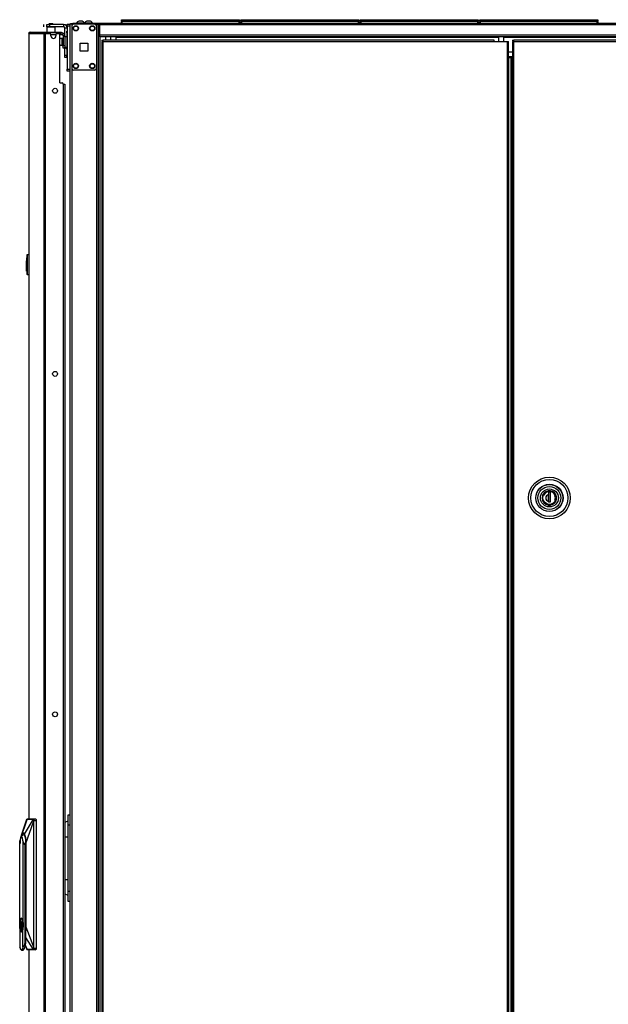
# Model space of a CAD drawing. Units: inches. Extents: x -257 to 40, y -65 to 171.
# Drawn here: x -84 to -56, y 49 to 96 of the extents above; entities that cross this region are included whole.
import ezdxf

# ---------------------------------------------------------------- set-up
doc = ezdxf.new("R2010")
doc.units = ezdxf.units.IN
doc.header["$MEASUREMENT"] = 0
doc.layers.add('TFR-TRI', color=7, linetype='CONTINUOUS')

msp = doc.modelspace()

# ---------------------------------------------------------------- linework, layer by layer
at = {"layer": 'TFR-TRI', "color": 30, "linetype": 'Continuous'}
for p, q in [((-83.315, 95.702), (-83.315, 95.821)), ((-83.176, 95.821), (-83.141, 95.821)), ((-83.176, 95.702), (-83.176, 95.821)), ((-83.141, 95.821), (-83.058, 95.821)), ((-82.369, 95.821), (-83.058, 95.821)), ((-83.058, 95.821), (-83.058, 95.702)), ((-82.369, 95.821), (-82.369, 95.702)), ((-82.042, 95.87), (-82.008, 95.87)), ((-82.042, 95.83), (-82.042, 95.87)), ((-82.008, 95.87), (-81.924, 95.87)), ((-80.645, 95.87), (-81.924, 95.87)), ((-81.924, 95.87), (-81.924, 95.83)), ((-80.721, 95.83), (-80.645, 95.83)), ((-36.652, 95.87), (-80.645, 95.87)), ((-80.645, 95.87), (-80.645, 95.849)), ((-80.645, 95.849), (-80.645, 95.799)), ((-36.652, 95.799), (-80.645, 95.799)), ((-80.645, 95.799), (-80.645, 95.299)), ((-84.05, 95.384), (-84.05, 57.577)), ((-84.05, 95.384), (-84.049, 95.384)), ((-84.049, 95.384), (-84.048, 95.384)), ((-84.048, 95.384), (-84.048, 57.578)), ((-84.048, 95.384), (-84.038, 95.384)), ((-84.038, 95.384), (-84.018, 95.434)), ((-84.038, 95.384), (-83.327, 95.384)), ((-84.018, 95.434), (-83.969, 95.454)), ((-83.979, 95.454), (-83.979, 95.454)), ((-83.979, 95.454), (-83.969, 95.454)), ((-83.969, 95.454), (-83.259, 95.454)), ((-83.327, 95.384), (-83.307, 95.434)), ((-83.327, 95.384), (-83.327, 13.463)), ((-83.327, 95.384), (-83.302, 95.384)), ((-83.307, 95.434), (-83.259, 95.454)), ((-83.302, 95.384), (-83.259, 95.384)), ((-83.289, 95.384), (-83.28, 95.406)), ((-83.28, 95.406), (-83.259, 95.415)), ((-83.259, 95.454), (-82.534, 95.454)), ((-83.259, 95.454), (-83.259, 95.415)), ((-83.259, 95.415), (-83.17, 95.415)), ((-83.259, 95.384), (-83.038, 95.384)), ((-83.259, 95.384), (-83.259, 13.463)), ((-83.166, 95.702), (-83.176, 95.693)), ((-83.141, 95.702), (-83.176, 95.702)), ((-83.176, 95.693), (-83.176, 95.454)), ((-83.138, 95.693), (-83.176, 95.693)), ((-83.058, 95.702), (-83.141, 95.702)), ((-83.04, 95.693), (-83.138, 95.693)), ((-82.369, 95.702), (-83.058, 95.702)), ((-82.918, 95.693), (-83.04, 95.693)), ((-82.979, 95.265), (-82.979, 95.325)), ((-82.82, 95.693), (-82.918, 95.693)), ((-82.782, 95.693), (-82.82, 95.693)), ((-82.782, 95.693), (-82.792, 95.702)), ((-82.782, 95.454), (-82.782, 95.693)), ((-82.743, 95.325), (-82.743, 95.265)), ((-82.684, 95.384), (-82.605, 95.384)), ((-82.57, 95.415), (-82.534, 95.415)), ((-82.546, 93.013), (-82.546, 95.325)), ((-82.534, 95.415), (-82.534, 95.454)), ((-82.534, 95.454), (-82.493, 95.454)), ((-82.493, 95.415), (-82.534, 95.415)), ((-82.493, 95.454), (-82.475, 95.454)), ((-82.475, 95.415), (-82.493, 95.415)), ((-82.475, 95.454), (-82.475, 95.415)), ((-82.31, 95.232), (-82.31, 95.643)), ((-82.192, 95.643), (-82.31, 95.643)), ((-36.652, 95.299), (-80.645, 95.299)), ((-80.645, 95.299), (-80.645, 95.249)), ((-80.645, 95.249), (-80.645, 95.228)), ((-36.652, 95.228), (-80.645, 95.228)), ((-80.531, 95.069), (-80.468, 95.069)), ((-80.531, 95.069), (-80.531, 95.037)), ((-80.531, 95.037), (-80.468, 95.037)), ((-80.513, 95.006), (-80.531, 95.006)), ((-80.531, 95.006), (-80.531, 14.278)), ((-80.468, 95.006), (-80.513, 95.006)), ((-61.646, 95.069), (-80.468, 95.069)), ((-80.468, 95.05), (-80.468, 95.069)), ((-80.468, 95.006), (-80.468, 95.05)), ((-80.468, 95.006), (-61.646, 95.006)), ((-80.468, 14.278), (-80.468, 95.006)), ((-79.857, 95.228), (-79.857, 95.219)), ((-79.857, 95.219), (-79.857, 95.197)), ((-61.429, 95.197), (-79.857, 95.197)), ((-79.857, 95.197), (-79.857, 95.069)), ((-61.646, 95.05), (-61.646, 95.069)), ((-61.646, 95.006), (-61.646, 95.05)), ((-61.646, 95.006), (-61.024, 95.006)), ((-37.44, 95.197), (-61.173, 95.197)), ((-61.024, 95.006), (-61.024, 14.278)), ((-61.024, 95.006), (-60.979, 95.006)), ((-60.979, 95.006), (-60.961, 95.006)), ((-60.961, 14.278), (-60.961, 95.006)), ((-82.31, 94.344), (-82.31, 94.726)), ((-82.31, 94.261), (-82.31, 94.344)), ((-82.31, 94.344), (-82.223, 94.344)), ((-60.761, 94.488), (-60.961, 94.488)), ((-82.31, 94.226), (-82.31, 94.261)), ((-82.223, 94.226), (-82.31, 94.226)), ((-82.546, 93.013), (-82.447, 93.013)), ((-82.388, 92.954), (-82.388, 15.892)), ((-84.05, 51.285), (-84.05, 13.463)), ((-84.048, 51.285), (-84.048, 13.463))]:
    msp.add_line(p, q, dxfattribs=at)
at = {"layer": 'TFR-TRI', "color": 93, "linetype": 'Continuous'}
for p, q in [((-83.058, 95.86), (-83.078, 95.84)), ((-83.078, 95.84), (-83.078, 95.821)), ((-83.028, 95.84), (-83.078, 95.84)), ((-83.058, 95.86), (-83.035, 95.86)), ((-83.035, 95.86), (-82.979, 95.86)), ((-82.93, 95.84), (-83.028, 95.84)), ((-82.979, 95.86), (-82.923, 95.86)), ((-82.881, 95.84), (-82.93, 95.84)), ((-82.923, 95.86), (-82.9, 95.86)), ((-82.881, 95.84), (-82.9, 95.86)), ((-82.881, 95.821), (-82.881, 95.84))]:
    msp.add_line(p, q, dxfattribs=at)
at = {"layer": 'TFR-TRI', "color": 215, "linetype": 'Continuous'}
for p, q in [((-82.192, 95.802), (-82.192, 95.83)), ((-82.192, 95.83), (-82.074, 95.83)), ((-82.192, 95.732), (-82.192, 95.802)), ((-82.074, 95.83), (-82.074, 95.802)), ((-82.074, 95.802), (-82.074, 95.732)), ((-79.583, 96.05), (-79.577, 96.05)), ((-79.583, 96.001), (-79.583, 96.05)), ((-79.552, 95.97), (-79.583, 96.001)), ((-79.577, 96.001), (-79.583, 96.001)), ((-79.577, 96.05), (-79.563, 96.05)), ((-79.563, 96.001), (-79.577, 96.001)), ((-79.563, 96.05), (-73.923, 96.05)), ((-79.563, 96.05), (-79.563, 96.001)), ((-79.563, 96.001), (-73.923, 96.001)), ((-79.563, 96.001), (-79.552, 95.97)), ((-73.934, 95.97), (-73.923, 96.001)), ((-73.903, 96.001), (-73.934, 95.97)), ((-73.923, 96.05), (-73.909, 96.05)), ((-73.923, 96.001), (-73.923, 96.05)), ((-73.909, 96.001), (-73.923, 96.001)), ((-73.909, 96.05), (-73.903, 96.05)), ((-73.903, 96.001), (-73.909, 96.001)), ((-73.903, 96.05), (-73.903, 96.001)), ((-73.835, 96.05), (-73.829, 96.05)), ((-73.835, 96.001), (-73.835, 96.05)), ((-73.804, 95.97), (-73.835, 96.001)), ((-73.829, 96.001), (-73.835, 96.001)), ((-73.829, 96.05), (-73.815, 96.05)), ((-73.815, 96.001), (-73.829, 96.001)), ((-73.815, 96.05), (-68.175, 96.05)), ((-73.815, 96.05), (-73.815, 96.001)), ((-73.815, 96.001), (-68.175, 96.001)), ((-73.815, 96.001), (-73.804, 95.97)), ((-68.186, 95.97), (-68.175, 96.001)), ((-68.155, 96.001), (-68.186, 95.97)), ((-68.175, 96.05), (-68.161, 96.05)), ((-68.175, 96.001), (-68.175, 96.05)), ((-68.161, 96.001), (-68.175, 96.001)), ((-68.161, 96.05), (-68.155, 96.05)), ((-68.155, 96.001), (-68.161, 96.001)), ((-68.155, 96.05), (-68.155, 96.001)), ((-68.087, 96.05), (-68.081, 96.05)), ((-68.087, 96.001), (-68.087, 96.05)), ((-68.056, 95.97), (-68.087, 96.001)), ((-68.081, 96.001), (-68.087, 96.001)), ((-68.081, 96.05), (-68.067, 96.05)), ((-68.067, 96.001), (-68.081, 96.001)), ((-68.067, 96.05), (-62.427, 96.05)), ((-68.067, 96.05), (-68.067, 96.001)), ((-68.067, 96.001), (-62.427, 96.001)), ((-68.067, 96.001), (-68.056, 95.97)), ((-62.438, 95.97), (-62.427, 96.001)), ((-62.407, 96.001), (-62.438, 95.97)), ((-62.427, 96.05), (-62.413, 96.05)), ((-62.427, 96.001), (-62.427, 96.05)), ((-62.413, 96.001), (-62.427, 96.001)), ((-62.413, 96.05), (-62.407, 96.05)), ((-62.407, 96.001), (-62.413, 96.001)), ((-62.407, 96.05), (-62.407, 96.001)), ((-62.339, 96.05), (-62.333, 96.05)), ((-62.339, 96.001), (-62.339, 96.05)), ((-62.308, 95.97), (-62.339, 96.001)), ((-62.333, 96.001), (-62.339, 96.001)), ((-62.333, 96.05), (-62.319, 96.05)), ((-62.319, 96.001), (-62.333, 96.001)), ((-62.319, 96.05), (-56.679, 96.05)), ((-62.319, 96.05), (-62.319, 96.001)), ((-62.319, 96.001), (-56.679, 96.001)), ((-62.319, 96.001), (-62.308, 95.97)), ((-56.69, 95.97), (-56.679, 96.001)), ((-56.659, 96.001), (-56.69, 95.97)), ((-56.679, 96.05), (-56.665, 96.05)), ((-56.679, 96.001), (-56.679, 96.05)), ((-56.665, 96.001), (-56.679, 96.001)), ((-56.665, 96.05), (-56.659, 96.05)), ((-56.659, 96.001), (-56.665, 96.001)), ((-56.659, 96.05), (-56.659, 96.001)), ((-82.192, 95.732), (-82.192, 93.665)), ((-82.074, 95.732), (-82.192, 95.732)), ((-82.074, 95.732), (-82.074, 93.665)), ((-82.192, 93.595), (-82.192, 93.665)), ((-82.192, 93.665), (-82.074, 93.665)), ((-82.192, 93.567), (-82.192, 93.595)), ((-82.074, 93.567), (-82.192, 93.567)), ((-82.074, 93.665), (-82.074, 93.595)), ((-82.074, 93.595), (-82.074, 93.567))]:
    msp.add_line(p, q, dxfattribs=at)
at = {"layer": 'TFR-TRI', "color": 173, "linetype": 'Continuous'}
for p, q in [((-82.074, 95.83), (-82.074, 14.537)), ((-82.046, 95.83), (-82.074, 95.83)), ((-81.979, 95.83), (-82.046, 95.83)), ((-81.881, 95.83), (-81.979, 95.83)), ((-81.979, 95.83), (-81.979, 95.731)), ((-80.792, 95.83), (-80.89, 95.83)), ((-80.792, 95.83), (-80.792, 95.731)), ((-80.792, 95.83), (-80.753, 95.83)), ((-80.753, 95.83), (-80.721, 95.83)), ((-80.697, 12.256), (-80.697, 95.83)), ((-80.619, 12.256), (-80.619, 95.227)), ((-81.979, 93.724), (-81.979, 14.362)), ((-80.792, 93.724), (-80.792, 14.362))]:
    msp.add_line(p, q, dxfattribs=at)
at = {"layer": 'TFR-TRI', "color": 124, "linetype": 'Continuous'}
for p, q in [((-80.89, 95.83), (-81.881, 95.83)), ((-81.979, 95.732), (-81.979, 93.724)), ((-80.792, 95.732), (-80.792, 93.724)), ((-81.572, 94.541), (-81.572, 94.915)), ((-81.572, 94.915), (-81.198, 94.915)), ((-81.198, 94.915), (-81.198, 94.541)), ((-81.198, 94.541), (-81.572, 94.541)), ((-80.89, 93.626), (-81.881, 93.626))]:
    msp.add_line(p, q, dxfattribs=at)
at = {"layer": 'TFR-TRI', "color": 3, "linetype": 'Continuous'}
for p, q in [((-81.745, 95.89), (-81.745, 95.87)), ((-81.709, 95.89), (-81.745, 95.89)), ((-81.616, 95.89), (-81.709, 95.89)), ((-81.602, 95.978), (-81.646, 95.978)), ((-81.5, 95.89), (-81.616, 95.89)), ((-81.514, 95.978), (-81.602, 95.978)), ((-81.469, 95.978), (-81.514, 95.978)), ((-81.407, 95.89), (-81.5, 95.89)), ((-81.371, 95.89), (-81.407, 95.89)), ((-81.371, 95.87), (-81.371, 95.89)), ((-81.355, 95.89), (-81.355, 95.87)), ((-81.319, 95.89), (-81.355, 95.89)), ((-81.226, 95.89), (-81.319, 95.89)), ((-81.212, 95.978), (-81.257, 95.978)), ((-81.11, 95.89), (-81.226, 95.89)), ((-81.124, 95.978), (-81.212, 95.978)), ((-81.08, 95.978), (-81.124, 95.978)), ((-81.017, 95.89), (-81.11, 95.89)), ((-80.981, 95.89), (-81.017, 95.89)), ((-80.981, 95.87), (-80.981, 95.89)), ((-82.243, 94.732), (-82.243, 94.686)), ((-82.243, 94.686), (-82.243, 94.669)), ((-82.243, 94.669), (-82.223, 94.669)), ((-82.388, 92.947), (-82.328, 92.947)), ((-82.328, 92.947), (-82.304, 92.947)), ((-82.304, 92.947), (-82.304, 15.9)), ((-84.38, 56.845), (-84.136, 57.565)), ((-84.149, 57.542), (-84.277, 57.154)), ((-84.255, 56.845), (-83.828, 57.565)), ((-84.191, 56.4), (-83.824, 57.431)), ((-84.158, 57.505), (-84.155, 57.516)), ((-84.155, 57.516), (-84.153, 57.527)), ((-84.153, 57.527), (-84.148, 57.546)), ((-84.148, 57.546), (-84.143, 57.559)), ((-84.143, 57.559), (-84.138, 57.564)), ((-84.138, 57.564), (-84.136, 57.567)), ((-84.138, 57.564), (-84.136, 57.565)), ((-84.136, 57.567), (-84.134, 57.569)), ((-84.136, 57.565), (-84.134, 57.567)), ((-84.136, 57.565), (-84.117, 57.565)), ((-84.024, 57.581), (-84.134, 57.571)), ((-84.134, 57.569), (-84.131, 57.571)), ((-84.134, 57.567), (-84.132, 57.569)), ((-84.132, 57.569), (-84.129, 57.571)), ((-84.131, 57.571), (-84.128, 57.571)), ((-84.129, 57.571), (-84.126, 57.571)), ((-84.128, 57.571), (-84.023, 57.581)), ((-84.128, 57.571), (-84.126, 57.571)), ((-84.126, 57.571), (-84.094, 57.571)), ((-84.117, 57.565), (-84.087, 57.565)), ((-84.094, 57.571), (-84.039, 57.571)), ((-84.087, 57.565), (-84.045, 57.565)), ((-84.045, 57.565), (-83.991, 57.565)), ((-84.039, 57.571), (-83.998, 57.571)), ((-84.023, 57.581), (-83.712, 57.581)), ((-83.998, 57.571), (-83.949, 57.571)), ((-83.991, 57.565), (-83.94, 57.565)), ((-83.949, 57.571), (-83.905, 57.571)), ((-83.94, 57.565), (-83.9, 57.565)), ((-83.905, 57.571), (-83.851, 57.571)), ((-83.9, 57.565), (-83.872, 57.565)), ((-83.872, 57.565), (-83.846, 57.565)), ((-83.851, 57.571), (-83.819, 57.571)), ((-83.846, 57.565), (-83.828, 57.565)), ((-83.828, 57.565), (-83.827, 57.567)), ((-83.828, 57.565), (-83.826, 57.564)), ((-83.827, 57.567), (-83.824, 57.569)), ((-83.826, 57.564), (-83.824, 57.567)), ((-83.826, 57.564), (-83.82, 57.559)), ((-83.824, 57.46), (-83.826, 57.445)), ((-83.826, 57.445), (-83.825, 57.433)), ((-83.825, 57.433), (-83.824, 57.431)), ((-83.824, 57.569), (-83.822, 57.571)), ((-83.824, 57.567), (-83.822, 57.569)), ((-83.815, 57.505), (-83.824, 57.46)), ((-83.824, 57.431), (-83.822, 57.431)), ((-83.824, 57.431), (-83.824, 51.426)), ((-83.822, 57.571), (-83.819, 57.571)), ((-83.822, 57.569), (-83.819, 57.571)), ((-83.822, 57.431), (-83.82, 57.431)), ((-83.82, 57.559), (-83.815, 57.546)), ((-83.814, 57.462), (-83.82, 57.431)), ((-83.82, 57.431), (-83.82, 51.426)), ((-83.817, 57.571), (-83.819, 57.571)), ((-83.819, 57.571), (-83.817, 57.571)), ((-83.817, 57.571), (-83.712, 57.581)), ((-83.817, 57.571), (-83.813, 57.57)), ((-83.815, 57.546), (-83.813, 57.527)), ((-83.813, 57.516), (-83.815, 57.505)), ((-83.815, 57.505), (-83.813, 57.504)), ((-83.805, 57.502), (-83.814, 57.462)), ((-83.813, 57.57), (-83.809, 57.566)), ((-83.813, 57.527), (-83.813, 57.516)), ((-83.813, 57.504), (-83.811, 57.503)), ((-83.811, 57.503), (-83.808, 57.503)), ((-83.809, 57.566), (-83.806, 57.559)), ((-83.808, 57.503), (-83.805, 57.502)), ((-83.806, 57.559), (-83.804, 57.55)), ((-83.802, 57.524), (-83.805, 57.502)), ((-83.805, 57.502), (-83.692, 57.502)), ((-83.804, 57.55), (-83.802, 57.537)), ((-83.802, 57.537), (-83.802, 57.524)), ((-83.712, 57.581), (-83.704, 57.575)), ((-83.704, 57.575), (-83.698, 57.558)), ((-83.698, 57.558), (-83.694, 57.532)), ((-83.694, 57.532), (-83.692, 57.502)), ((-83.692, 57.502), (-83.692, 51.36)), ((-84.277, 57.154), (-84.406, 56.766)), ((-84.38, 56.845), (-84.357, 56.886)), ((-84.357, 56.886), (-84.34, 56.903)), ((-84.34, 56.903), (-84.329, 56.909)), ((-84.329, 56.909), (-84.318, 56.911)), ((-84.318, 56.911), (-84.295, 56.903)), ((-84.295, 56.903), (-84.278, 56.886)), ((-84.278, 56.886), (-84.255, 56.845)), ((-84.465, 56.601), (-84.477, 56.516)), ((-84.477, 52.595), (-84.477, 56.516)), ((-84.448, 56.669), (-84.465, 56.601)), ((-84.426, 56.711), (-84.448, 56.669)), ((-84.444, 56.4), (-84.439, 56.544)), ((-84.439, 56.544), (-84.423, 56.683)), ((-84.402, 56.726), (-84.426, 56.711)), ((-84.423, 56.683), (-84.401, 56.787)), ((-84.413, 56.725), (-84.421, 56.717)), ((-84.404, 56.732), (-84.413, 56.725)), ((-84.342, 56.778), (-84.404, 56.732)), ((-84.356, 56.669), (-84.402, 56.726)), ((-84.401, 56.787), (-84.391, 56.818)), ((-84.399, 56.735), (-84.362, 56.835)), ((-84.391, 56.818), (-84.38, 56.845)), ((-84.362, 56.835), (-84.318, 56.87)), ((-84.326, 56.516), (-84.356, 56.669)), ((-84.272, 56.813), (-84.342, 56.778)), ((-84.308, 56.462), (-84.326, 56.516)), ((-84.326, 56.516), (-84.326, 52.595)), ((-84.318, 56.87), (-84.273, 56.835)), ((-84.301, 56.4), (-84.308, 56.462)), ((-84.273, 56.835), (-84.235, 56.732)), ((-84.255, 56.845), (-84.235, 56.787)), ((-84.235, 56.787), (-84.223, 56.738)), ((-84.235, 56.732), (-84.21, 56.58)), ((-84.223, 56.738), (-84.212, 56.683)), ((-84.212, 56.683), (-84.196, 56.544)), ((-84.21, 56.58), (-84.201, 56.4)), ((-84.196, 56.544), (-84.191, 56.4)), ((-84.301, 56.4), (-84.298, 56.4)), ((-84.201, 56.4), (-84.298, 56.4)), ((-84.298, 56.4), (-84.231, 56.329)), ((-84.231, 56.329), (-84.201, 56.352)), ((-84.231, 56.329), (-84.231, 51.667)), ((-84.201, 56.4), (-84.201, 52.384)), ((-84.191, 56.4), (-84.191, 52.384)), ((-84.465, 52.677), (-84.477, 52.595)), ((-84.476, 52.584), (-84.459, 52.687)), ((-84.447, 52.741), (-84.465, 52.677)), ((-84.464, 52.564), (-84.453, 52.648)), ((-84.459, 52.687), (-84.404, 52.78)), ((-84.453, 52.648), (-84.436, 52.714)), ((-84.425, 52.781), (-84.447, 52.741)), ((-84.436, 52.714), (-84.415, 52.756)), ((-84.402, 52.795), (-84.425, 52.781)), ((-84.391, 52.646), (-84.416, 52.646)), ((-84.416, 52.646), (-84.416, 52.181)), ((-84.415, 52.756), (-84.392, 52.771)), ((-84.404, 52.78), (-84.374, 52.755)), ((-84.404, 52.646), (-84.404, 52.181)), ((-84.391, 52.643), (-84.404, 52.626)), ((-84.404, 52.626), (-84.404, 52.499)), ((-84.378, 52.781), (-84.402, 52.795)), ((-84.392, 52.771), (-84.369, 52.756)), ((-84.391, 52.646), (-84.391, 52.629)), ((-84.367, 52.465), (-84.391, 52.629)), ((-84.369, 52.566), (-84.391, 52.629)), ((-84.357, 52.741), (-84.378, 52.781)), ((-84.374, 52.755), (-84.348, 52.687)), ((-84.369, 52.756), (-84.348, 52.714)), ((-84.339, 52.677), (-84.357, 52.741)), ((-84.348, 52.714), (-84.331, 52.648)), ((-84.348, 52.687), (-84.331, 52.584)), ((-84.326, 52.595), (-84.339, 52.677)), ((-84.331, 52.648), (-84.32, 52.564)), ((-84.21, 52.684), (-84.21, 51.634)), ((-84.206, 52.685), (-84.206, 52.384)), ((-84.482, 52.463), (-84.476, 52.584)), ((-84.476, 52.341), (-84.482, 52.463)), ((-84.477, 52.595), (-84.475, 52.559)), ((-84.475, 52.366), (-84.477, 52.33)), ((-84.465, 52.248), (-84.477, 52.33)), ((-84.477, 52.33), (-84.477, 51.411)), ((-84.459, 52.238), (-84.476, 52.341)), ((-84.472, 52.499), (-84.472, 52.463)), ((-84.447, 52.184), (-84.465, 52.248)), ((-84.464, 52.463), (-84.461, 52.412)), ((-84.454, 52.283), (-84.464, 52.361)), ((-84.463, 52.463), (-84.459, 52.564)), ((-84.459, 52.361), (-84.463, 52.463)), ((-84.461, 52.412), (-84.458, 52.361)), ((-84.434, 52.17), (-84.459, 52.238)), ((-84.439, 52.22), (-84.454, 52.283)), ((-84.425, 52.144), (-84.447, 52.184)), ((-84.404, 52.146), (-84.434, 52.17)), ((-84.402, 52.13), (-84.425, 52.144)), ((-84.416, 52.181), (-84.391, 52.181)), ((-84.404, 52.583), (-84.404, 52.583)), ((-84.404, 52.499), (-84.404, 52.499)), ((-84.404, 52.499), (-84.404, 52.499)), ((-84.404, 52.46), (-84.404, 52.46)), ((-84.404, 52.46), (-84.404, 52.46)), ((-84.404, 52.46), (-84.404, 52.359)), ((-84.404, 52.359), (-84.404, 52.359)), ((-84.404, 52.359), (-84.404, 52.359)), ((-84.404, 52.32), (-84.404, 52.32)), ((-84.404, 52.32), (-84.404, 52.32)), ((-84.404, 52.32), (-84.404, 52.193)), ((-84.348, 52.238), (-84.404, 52.146)), ((-84.404, 52.193), (-84.395, 52.181)), ((-84.378, 52.144), (-84.402, 52.13)), ((-84.391, 52.296), (-84.376, 52.38)), ((-84.391, 52.296), (-84.369, 52.359)), ((-84.391, 52.181), (-84.391, 52.296)), ((-84.36, 52.183), (-84.38, 52.159)), ((-84.357, 52.184), (-84.378, 52.144)), ((-84.376, 52.38), (-84.367, 52.465)), ((-84.375, 52.394), (-84.375, 52.516)), ((-84.361, 52.463), (-84.369, 52.566)), ((-84.369, 52.359), (-84.361, 52.463)), ((-84.343, 52.227), (-84.36, 52.183)), ((-84.339, 52.248), (-84.357, 52.184)), ((-84.331, 52.341), (-84.348, 52.238)), ((-84.33, 52.287), (-84.343, 52.227)), ((-84.326, 52.33), (-84.339, 52.248)), ((-84.331, 52.584), (-84.325, 52.463)), ((-84.325, 52.463), (-84.331, 52.341)), ((-84.329, 52.293), (-84.33, 52.287)), ((-84.312, 52.53), (-84.326, 52.595)), ((-84.326, 52.33), (-84.312, 52.395)), ((-84.326, 51.411), (-84.326, 52.33)), ((-84.315, 52.565), (-84.311, 52.463)), ((-84.311, 52.463), (-84.315, 52.36)), ((-84.307, 52.463), (-84.312, 52.53)), ((-84.312, 52.395), (-84.307, 52.463)), ((-84.21, 52.204), (-84.231, 52.078)), ((-84.196, 52.238), (-84.222, 52.057)), ((-84.201, 52.384), (-84.21, 52.204)), ((-84.191, 52.384), (-84.196, 52.238)), ((-84.191, 52.384), (-83.824, 51.426)), ((-84.231, 51.667), (-84.252, 51.541)), ((-84.231, 51.667), (-84.21, 51.634)), ((-84.21, 51.864), (-83.829, 51.297)), ((-84.485, 51.448), (-84.482, 51.428)), ((-84.482, 51.428), (-84.478, 51.409)), ((-84.478, 51.409), (-84.47, 51.378)), ((-84.466, 51.372), (-84.477, 51.411)), ((-84.47, 51.378), (-84.461, 51.35)), ((-84.454, 51.339), (-84.466, 51.372)), ((-84.461, 51.35), (-84.451, 51.326)), ((-84.44, 51.312), (-84.454, 51.339)), ((-84.451, 51.326), (-84.441, 51.305)), ((-84.441, 51.305), (-84.43, 51.289)), ((-84.423, 51.291), (-84.44, 51.312)), ((-84.43, 51.289), (-84.417, 51.276)), ((-84.402, 51.282), (-84.423, 51.291)), ((-84.417, 51.276), (-84.401, 51.266)), ((-84.379, 51.291), (-84.402, 51.282)), ((-84.401, 51.266), (-84.383, 51.262)), ((-84.383, 51.262), (-84.335, 51.306)), ((-84.383, 51.262), (-84.317, 51.262)), ((-84.368, 51.305), (-84.379, 51.291)), ((-84.356, 51.324), (-84.368, 51.305)), ((-84.326, 51.411), (-84.356, 51.324)), ((-84.335, 51.306), (-84.297, 51.43)), ((-84.326, 51.411), (-84.326, 51.407)), ((-84.326, 51.407), (-84.325, 51.406)), ((-84.325, 51.406), (-84.324, 51.404)), ((-84.324, 51.404), (-84.324, 51.404)), ((-84.324, 51.404), (-84.323, 51.403)), ((-84.323, 51.403), (-84.321, 51.403)), ((-84.321, 51.403), (-84.317, 51.405)), ((-84.28, 51.289), (-84.318, 51.262)), ((-84.317, 51.405), (-84.313, 51.408)), ((-84.313, 51.408), (-84.297, 51.43)), ((-84.252, 51.541), (-84.297, 51.43)), ((-84.247, 51.368), (-84.28, 51.289)), ((-84.222, 51.487), (-84.247, 51.368)), ((-84.21, 51.634), (-84.222, 51.487)), ((-84.22, 51.517), (-84.136, 51.297)), ((-84.22, 51.512), (-84.149, 51.319)), ((-84.136, 51.297), (-84.139, 51.298)), ((-84.139, 51.298), (-84.137, 51.295)), ((-84.137, 51.295), (-84.135, 51.293)), ((-84.119, 51.297), (-84.136, 51.297)), ((-84.136, 51.297), (-84.135, 51.295)), ((-84.135, 51.295), (-84.132, 51.293)), ((-84.135, 51.293), (-84.132, 51.292)), ((-84.135, 51.292), (-84.024, 51.281)), ((-84.132, 51.293), (-84.13, 51.292)), ((-84.132, 51.292), (-84.129, 51.291)), ((-84.13, 51.292), (-84.127, 51.291)), ((-84.129, 51.291), (-84.127, 51.291)), ((-84.129, 51.291), (-84.023, 51.281)), ((-84.085, 51.291), (-84.127, 51.291)), ((-84.094, 51.297), (-84.119, 51.297)), ((-84.066, 51.297), (-84.094, 51.297)), ((-84.03, 51.291), (-84.085, 51.291)), ((-84.026, 51.297), (-84.066, 51.297)), ((-83.975, 51.291), (-84.03, 51.291)), ((-83.975, 51.297), (-84.026, 51.297)), ((-83.712, 51.281), (-84.023, 51.281)), ((-83.931, 51.297), (-83.975, 51.297)), ((-83.919, 51.291), (-83.975, 51.291)), ((-83.896, 51.297), (-83.931, 51.297)), ((-83.864, 51.291), (-83.919, 51.291)), ((-83.871, 51.297), (-83.896, 51.297)), ((-83.829, 51.297), (-83.871, 51.297)), ((-83.82, 51.291), (-83.864, 51.291)), ((-83.827, 51.298), (-83.829, 51.297)), ((-83.829, 51.297), (-83.828, 51.295)), ((-83.828, 51.295), (-83.825, 51.293)), ((-83.82, 51.303), (-83.827, 51.298)), ((-83.827, 51.298), (-83.825, 51.295)), ((-83.824, 51.426), (-83.826, 51.421)), ((-83.826, 51.421), (-83.826, 51.413)), ((-83.826, 51.413), (-83.824, 51.397)), ((-83.825, 51.295), (-83.823, 51.293)), ((-83.825, 51.293), (-83.823, 51.292)), ((-83.824, 51.426), (-83.822, 51.426)), ((-83.824, 51.397), (-83.816, 51.358)), ((-83.823, 51.293), (-83.82, 51.292)), ((-83.823, 51.292), (-83.82, 51.291)), ((-83.822, 51.426), (-83.82, 51.426)), ((-83.82, 51.426), (-83.813, 51.389)), ((-83.815, 51.316), (-83.82, 51.303)), ((-83.82, 51.292), (-83.817, 51.291)), ((-83.817, 51.291), (-83.82, 51.291)), ((-83.813, 51.293), (-83.817, 51.291)), ((-83.817, 51.291), (-83.712, 51.281)), ((-83.816, 51.358), (-83.814, 51.358)), ((-83.816, 51.358), (-83.814, 51.346)), ((-83.813, 51.335), (-83.815, 51.316)), ((-83.814, 51.358), (-83.811, 51.359)), ((-83.814, 51.346), (-83.813, 51.335)), ((-83.813, 51.389), (-83.806, 51.36)), ((-83.809, 51.298), (-83.813, 51.293)), ((-83.811, 51.359), (-83.808, 51.359)), ((-83.806, 51.306), (-83.809, 51.298)), ((-83.808, 51.359), (-83.806, 51.36)), ((-83.806, 51.36), (-83.692, 51.36)), ((-83.806, 51.36), (-83.803, 51.339)), ((-83.804, 51.316), (-83.806, 51.306)), ((-83.803, 51.339), (-83.804, 51.316)), ((-83.704, 51.287), (-83.712, 51.281)), ((-83.698, 51.305), (-83.704, 51.287)), ((-83.694, 51.33), (-83.698, 51.305)), ((-83.692, 51.36), (-83.694, 51.33))]:
    msp.add_line(p, q, dxfattribs=at)
at = {"layer": 'TFR-TRI', "color": 12, "linetype": 'Continuous'}
for p, q in [((-79.583, 95.97), (-79.577, 95.97)), ((-79.583, 95.87), (-79.583, 95.97)), ((-79.577, 95.97), (-79.563, 95.97)), ((-73.923, 95.97), (-79.563, 95.97)), ((-79.563, 95.97), (-79.563, 95.87)), ((-73.923, 95.97), (-73.909, 95.97)), ((-73.923, 95.87), (-73.923, 95.97)), ((-73.909, 95.97), (-73.903, 95.97)), ((-73.903, 95.97), (-73.903, 95.87)), ((-73.835, 95.97), (-73.829, 95.97)), ((-73.835, 95.87), (-73.835, 95.97)), ((-73.829, 95.97), (-73.815, 95.97)), ((-68.175, 95.97), (-73.815, 95.97)), ((-73.815, 95.97), (-73.815, 95.87)), ((-68.175, 95.97), (-68.161, 95.97)), ((-68.175, 95.87), (-68.175, 95.97)), ((-68.161, 95.97), (-68.155, 95.97)), ((-68.155, 95.97), (-68.155, 95.87)), ((-68.087, 95.97), (-68.081, 95.97)), ((-68.087, 95.87), (-68.087, 95.97)), ((-68.081, 95.97), (-68.067, 95.97)), ((-62.427, 95.97), (-68.067, 95.97)), ((-68.067, 95.97), (-68.067, 95.87)), ((-62.427, 95.97), (-62.413, 95.97)), ((-62.427, 95.87), (-62.427, 95.97)), ((-62.413, 95.97), (-62.407, 95.97)), ((-62.407, 95.97), (-62.407, 95.87)), ((-62.339, 95.97), (-62.333, 95.97)), ((-62.339, 95.87), (-62.339, 95.97)), ((-62.333, 95.97), (-62.319, 95.97)), ((-56.679, 95.97), (-62.319, 95.97)), ((-62.319, 95.97), (-62.319, 95.87)), ((-56.679, 95.97), (-56.665, 95.97)), ((-56.679, 95.87), (-56.679, 95.97)), ((-56.665, 95.97), (-56.659, 95.97)), ((-56.659, 95.97), (-56.659, 95.87))]:
    msp.add_line(p, q, dxfattribs=at)
at = {"layer": 'TFR-TRI', "color": 95, "linetype": 'Continuous'}
for p, q in [((-83.246, 95.384), (-83.246, 95.415)), ((-83.212, 95.415), (-83.192, 95.415)), ((-83.192, 95.415), (-83.17, 95.415)), ((-82.57, 95.415), (-83.17, 95.415)), ((-83.17, 95.415), (-83.17, 95.384)), ((-82.57, 95.415), (-82.549, 95.415)), ((-82.57, 95.372), (-82.57, 95.415)), ((-82.549, 95.415), (-82.534, 95.415)), ((-82.535, 95.336), (-82.547, 95.336)), ((-82.53, 95.336), (-82.535, 95.336)), ((-82.53, 95.415), (-82.53, 95.336)), ((-82.53, 95.336), (-82.452, 95.336)), ((-82.475, 95.415), (-82.452, 95.415)), ((-82.452, 95.415), (-82.452, 95.336)), ((-82.314, 95.277), (-82.393, 95.277)), ((-82.393, 95.277), (-82.393, 94.805)), ((-82.314, 95.277), (-82.314, 94.805)), ((-82.393, 94.805), (-82.314, 94.805)), ((-82.393, 94.721), (-82.393, 94.805)), ((-82.314, 94.805), (-82.314, 94.721)), ((-82.393, 94.687), (-82.393, 94.721)), ((-82.314, 94.687), (-82.393, 94.687)), ((-82.314, 94.721), (-82.314, 94.687)), ((-82.304, 57.42), (-82.186, 57.47)), ((-82.186, 57.47), (-82.152, 57.476)), ((-82.152, 57.733), (-82.152, 57.771)), ((-82.152, 57.771), (-82.074, 57.771)), ((-82.152, 57.625), (-82.152, 57.733)), ((-82.152, 57.463), (-82.152, 57.625)), ((-82.152, 57.271), (-82.152, 57.463)), ((-82.152, 54.102), (-82.152, 57.271)), ((-82.074, 57.271), (-82.152, 57.271)), ((-82.304, 56.708), (-82.23, 56.708)), ((-82.23, 56.708), (-82.152, 56.708)), ((-82.304, 54.665), (-82.23, 54.665)), ((-82.23, 54.665), (-82.152, 54.665)), ((-82.152, 53.911), (-82.152, 54.102)), ((-82.152, 54.102), (-82.074, 54.102)), ((-82.302, 53.948), (-82.304, 53.949)), ((-82.152, 53.897), (-82.302, 53.948)), ((-82.152, 53.749), (-82.152, 53.911)), ((-82.152, 53.64), (-82.152, 53.749)), ((-82.152, 53.602), (-82.152, 53.64)), ((-82.074, 53.602), (-82.152, 53.602))]:
    msp.add_line(p, q, dxfattribs=at)
at = {"layer": 'TFR-TRI', "color": 70, "linetype": 'Continuous'}
msp.add_line((-82.98, 95.336), (-82.742, 95.336), dxfattribs=at)
at = {"layer": 'TFR-TRI', "color": 252, "linetype": 'Continuous'}
for p, q in [((-82.223, 95.473), (-82.223, 95.496)), ((-82.223, 95.496), (-82.192, 95.496)), ((-82.223, 95.417), (-82.223, 95.473)), ((-82.223, 95.417), (-82.223, 95.232)), ((-82.192, 95.417), (-82.223, 95.417)), ((-82.223, 94.732), (-82.223, 94.295)), ((-82.223, 94.239), (-82.223, 94.295)), ((-82.223, 94.295), (-82.192, 94.295)), ((-82.223, 94.216), (-82.223, 94.239)), ((-82.192, 94.216), (-82.223, 94.216)), ((-59.302, 73.028), (-59.279, 73.144)), ((-59.279, 72.911), (-59.302, 73.028)), ((-59.279, 73.144), (-59.25, 73.201)), ((-59.25, 73.201), (-59.209, 73.252)), ((-59.209, 73.252), (-59.158, 73.293)), ((-59.158, 73.293), (-59.101, 73.322)), ((-59.101, 73.322), (-58.985, 73.344)), ((-58.936, 73.309), (-59.034, 73.309)), ((-59.034, 73.309), (-59.034, 73.194)), ((-59.034, 73.194), (-59.034, 73.11)), ((-59.034, 73.11), (-59.034, 73.026)), ((-59.034, 73.026), (-59.034, 72.861)), ((-59.033, 73.309), (-59.033, 72.844)), ((-58.985, 73.344), (-58.868, 73.322)), ((-58.936, 72.844), (-58.936, 73.309)), ((-58.868, 73.322), (-58.811, 73.293)), ((-58.811, 73.293), (-58.761, 73.252)), ((-58.761, 73.252), (-58.72, 73.201)), ((-58.72, 73.201), (-58.69, 73.144)), ((-58.69, 73.144), (-58.668, 73.028)), ((-58.668, 73.028), (-58.69, 72.911)), ((-59.25, 72.854), (-59.279, 72.911)), ((-59.209, 72.803), (-59.25, 72.854)), ((-59.158, 72.762), (-59.209, 72.803)), ((-59.101, 72.733), (-59.158, 72.762)), ((-58.985, 72.711), (-59.101, 72.733)), ((-59.034, 72.844), (-59.034, 72.861)), ((-59.034, 72.844), (-58.936, 72.844)), ((-58.868, 72.733), (-58.985, 72.711)), ((-58.974, 72.844), (-58.936, 72.857)), ((-58.811, 72.762), (-58.868, 72.733)), ((-58.761, 72.803), (-58.811, 72.762)), ((-58.72, 72.854), (-58.761, 72.803)), ((-58.69, 72.911), (-58.72, 72.854))]:
    msp.add_line(p, q, dxfattribs=at)
at = {"layer": 'TFR-TRI', "color": 5, "linetype": 'Continuous'}
for p, q in [((-82.439, 95.154), (-82.445, 95.154)), ((-82.445, 95.154), (-82.445, 95.121)), ((-82.445, 95.121), (-82.445, 95.035)), ((-82.445, 95.035), (-82.445, 94.929)), ((-82.445, 94.929), (-82.445, 94.843)), ((-82.445, 94.843), (-82.445, 94.81)), ((-82.445, 94.81), (-82.439, 94.81)), ((-82.439, 95.121), (-82.439, 95.154)), ((-82.439, 95.035), (-82.439, 95.121)), ((-82.393, 95.107), (-82.439, 95.107)), ((-82.439, 94.929), (-82.439, 95.035)), ((-82.439, 94.843), (-82.439, 94.929)), ((-82.439, 94.857), (-82.393, 94.857)), ((-82.439, 94.81), (-82.439, 94.843)), ((-82.197, 95.232), (-82.314, 95.232)), ((-82.197, 95.199), (-82.197, 95.232)), ((-82.197, 95.107), (-82.197, 95.199)), ((-82.197, 94.982), (-82.197, 95.107)), ((-82.197, 94.857), (-82.197, 94.982)), ((-82.197, 94.765), (-82.197, 94.857)), ((-82.314, 94.732), (-82.197, 94.732)), ((-82.197, 94.732), (-82.197, 94.765))]:
    msp.add_line(p, q, dxfattribs=at)
at = {"layer": 'TFR-TRI', "color": 153, "linetype": 'Continuous'}
for p, q in [((-80.356, 95.228), (-80.356, 95.069)), ((-80.1, 95.069), (-80.1, 95.228)), ((-61.429, 95.228), (-61.429, 95.006)), ((-61.173, 95.006), (-61.173, 95.228)), ((-59.312, 73.141), (-59.331, 73.028)), ((-59.331, 73.028), (-59.312, 72.914)), ((-59.252, 73.249), (-59.312, 73.141)), ((-59.158, 73.328), (-59.252, 73.249)), ((-59.049, 73.368), (-59.158, 73.328)), ((-58.934, 73.37), (-59.049, 73.368)), ((-58.817, 73.331), (-58.934, 73.37)), ((-58.722, 73.253), (-58.817, 73.331)), ((-58.662, 73.154), (-58.722, 73.253)), ((-58.638, 73.028), (-58.662, 73.154)), ((-58.662, 72.901), (-58.638, 73.028)), ((-59.312, 72.914), (-59.252, 72.807)), ((-59.252, 72.807), (-59.158, 72.727)), ((-59.158, 72.727), (-59.049, 72.687)), ((-59.049, 72.687), (-58.934, 72.685)), ((-58.934, 72.685), (-58.817, 72.724)), ((-58.817, 72.724), (-58.722, 72.802)), ((-58.722, 72.802), (-58.662, 72.901))]:
    msp.add_line(p, q, dxfattribs=at)
at = {"layer": 'TFR-TRI', "color": 11, "linetype": 'Continuous'}
for p, q in [((-60.761, 95.069), (-60.761, 95.037)), ((-60.761, 95.069), (-60.698, 95.069)), ((-60.761, 95.037), (-60.698, 95.037)), ((-60.743, 95.006), (-60.761, 95.006)), ((-60.761, 95.006), (-60.761, 14.278)), ((-60.698, 95.006), (-60.743, 95.006)), ((-36.828, 95.069), (-60.698, 95.069)), ((-60.698, 95.05), (-60.698, 95.069)), ((-60.698, 95.006), (-60.698, 95.05)), ((-60.698, 95.006), (-36.828, 95.006)), ((-60.698, 14.278), (-60.698, 95.006))]:
    msp.add_line(p, q, dxfattribs=at)
at = {"layer": 'TFR-TRI', "color": 31, "linetype": 'Continuous'}
for p, q in [((-60.761, 94.268), (-60.961, 94.268)), ((-60.961, 94.209), (-60.955, 94.209)), ((-60.955, 94.209), (-60.95, 94.209)), ((-60.823, 94.209), (-60.95, 94.209)), ((-60.95, 94.209), (-60.95, 15.075)), ((-60.813, 94.209), (-60.823, 94.209)), ((-60.823, 15.075), (-60.823, 94.209)), ((-60.801, 94.209), (-60.813, 94.209)), ((-60.761, 94.209), (-60.801, 94.209)), ((-60.801, 15.075), (-60.801, 94.209))]:
    msp.add_line(p, q, dxfattribs=at)
at = {"layer": 'TFR-TRI', "color": 150, "linetype": 'Continuous'}
for p, q in [((-84.15, 84.584), (-84.13, 84.584)), ((-84.15, 84.584), (-84.15, 84.544)), ((-84.15, 84.544), (-84.15, 84.439)), ((-84.15, 84.439), (-84.13, 84.439)), ((-84.15, 84.437), (-84.15, 84.439)), ((-84.15, 84.434), (-84.15, 84.437)), ((-84.15, 84.433), (-84.15, 84.434)), ((-84.15, 84.432), (-84.15, 84.433)), ((-84.15, 84.432), (-84.13, 84.433)), ((-84.15, 84.422), (-84.15, 84.432)), ((-84.13, 84.423), (-84.15, 84.422)), ((-84.15, 84.343), (-84.15, 84.422)), ((-84.13, 84.725), (-84.13, 84.745)), ((-84.13, 83.798), (-84.13, 84.725)), ((-84.127, 84.725), (-84.13, 84.725)), ((-84.121, 84.725), (-84.127, 84.725)), ((-84.121, 84.755), (-84.05, 84.762)), ((-84.121, 84.755), (-84.121, 84.725)), ((-84.05, 84.732), (-84.121, 84.725)), ((-84.121, 84.725), (-84.121, 83.798)), ((-84.15, 84.343), (-84.13, 84.342)), ((-84.15, 84.333), (-84.15, 84.343)), ((-84.13, 84.332), (-84.15, 84.333)), ((-84.15, 84.323), (-84.15, 84.333)), ((-84.13, 84.322), (-84.15, 84.323)), ((-84.15, 83.949), (-84.15, 84.323)), ((-84.15, 83.949), (-84.13, 83.949)), ((-84.15, 83.939), (-84.15, 83.949)), ((-84.13, 83.939), (-84.15, 83.939)), ((-84.13, 83.778), (-84.13, 83.798)), ((-84.127, 83.798), (-84.13, 83.798)), ((-84.121, 83.798), (-84.127, 83.798)), ((-84.121, 83.798), (-84.05, 83.791)), ((-84.121, 83.798), (-84.121, 83.768)), ((-84.05, 83.762), (-84.121, 83.768))]:
    msp.add_line(p, q, dxfattribs=at)
at = {"layer": 'TFR-TRI', "color": 251, "linetype": 'Continuous'}
for p, q in [((-59.239, 73.201), (-59.276, 73.129)), ((-59.183, 73.264), (-59.239, 73.201)), ((-59.112, 73.308), (-59.183, 73.264)), ((-59.035, 73.332), (-59.112, 73.308)), ((-59.035, 73.12), (-59.035, 73.208)), ((-59.035, 73.032), (-59.035, 73.12)), ((-59.033, 73.044), (-59.035, 73.044)), ((-59.035, 72.938), (-59.035, 73.032)), ((-59.034, 73.201), (-59.033, 73.201)), ((-58.734, 73.207), (-58.794, 73.27)), ((-58.694, 73.129), (-58.734, 73.207)), ((-58.697, 73.028), (-58.716, 73.129)), ((-58.716, 72.926), (-58.697, 73.028)), ((-59.232, 72.844), (-59.276, 72.926)), ((-59.163, 72.776), (-59.232, 72.844)), ((-59.076, 72.733), (-59.163, 72.776)), ((-58.985, 72.719), (-59.076, 72.733)), ((-59.035, 72.977), (-59.033, 72.977)), ((-59.035, 72.847), (-59.035, 72.938)), ((-59.033, 72.925), (-59.035, 72.925)), ((-58.893, 72.733), (-58.985, 72.719)), ((-58.807, 72.776), (-58.893, 72.733)), ((-58.737, 72.844), (-58.807, 72.776)), ((-58.694, 72.926), (-58.737, 72.844))]:
    msp.add_line(p, q, dxfattribs=at)
at = {"layer": 'TFR-TRI', "color": 124, "linetype": 'Continuous'}
for centre in [(-81.782, 95.634), (-80.989, 95.634), (-81.782, 93.823), (-80.989, 93.823)]:
    msp.add_circle(centre, 0.128, dxfattribs=at)
at = {"layer": 'TFR-TRI', "color": 3, "linetype": 'Continuous'}
for centre in [(-81.782, 95.634), (-80.989, 95.634), (-81.782, 93.823), (-80.989, 93.823)]:
    msp.add_circle(centre, 0.11, dxfattribs=at)
at = {"layer": 'TFR-TRI', "color": 30, "linetype": 'Continuous'}
for centre in [(-82.782, 92.628), (-82.782, 78.999), (-82.782, 62.615)]:
    msp.add_circle(centre, 0.118, dxfattribs=at)
at = {"layer": 'TFR-TRI', "color": 11, "linetype": 'Continuous'}
for radius in [1.003, 0.892, 0.657, 0.65]:
    msp.add_circle((-58.985, 73.028), radius, dxfattribs=at)
at = {"layer": 'TFR-TRI', "color": 153, "linetype": 'Continuous'}
for radius in [0.551, 0.433, 0.339]:
    msp.add_circle((-58.985, 73.028), radius, dxfattribs=at)
at = {"layer": 'TFR-TRI', "color": 252, "linetype": 'Continuous'}
msp.add_circle((-58.985, 73.028), 0.329, dxfattribs=at)
at = {"layer": 'TFR-TRI', "color": 30, "linetype": 'Continuous'}
for centre, radius, start, end in [((-82.369, 95.643), 0.177, 0, 90), ((-83.979, 95.384), 0.0709, 90, 180), ((-83.038, 95.325), 0.0591, 0, 90), ((-82.861, 95.265), 0.118, 180, 0), ((-82.684, 95.325), 0.0591, 90, 180), ((-82.605, 95.325), 0.0591, 0, 90), ((-82.369, 95.643), 0.0591, 0, 90), ((-82.447, 92.954), 0.0591, 0, 90)]:
    msp.add_arc(centre, radius, start, end, dxfattribs=at)
at = {"layer": 'TFR-TRI', "color": 124, "linetype": 'Continuous'}
for centre, start, end in [((-81.881, 95.732), 90, 180), ((-80.89, 95.732), 0, 90), ((-81.881, 93.724), 180, 270), ((-80.89, 93.724), 270, 0)]:
    msp.add_arc(centre, 0.0984, start, end, dxfattribs=at)
at = {"layer": 'TFR-TRI', "color": 3, "linetype": 'Continuous'}
for centre, start, end in [((-81.586, 95.811), 110.0547, 153.8624), ((-81.53, 95.811), 26.1376, 69.9453), ((-81.196, 95.811), 110.0547, 153.8624), ((-81.14, 95.811), 26.1376, 69.9453), ((-82.165, 94.828), 212.9129, 243.8624)]:
    msp.add_arc(centre, 0.177, start, end, dxfattribs=at)
at = {"layer": 'TFR-TRI', "color": 95, "linetype": 'Continuous'}
for radius in [0.138, 0.0591]:
    msp.add_arc((-82.452, 95.277), radius, 0, 90, dxfattribs=at)
at = {"layer": 'TFR-TRI', "color": 5, "linetype": 'Continuous'}
for centre, radius, start, end in [((-82.445, 95.024), 0.13, 90, 141.1212), ((-82.445, 94.94), 0.13, 218.8788, 270), ((-82.197, 95.192), 0.04, 81.7383, 90), ((-82.197, 94.772), 0.04, 270, 278.2617)]:
    msp.add_arc(centre, radius, start, end, dxfattribs=at)
at = {"layer": 'TFR-TRI', "color": 150, "linetype": 'Continuous'}
for centre, start, end in [((-84.12, 84.745), 95, 180), ((-84.12, 83.778), 180, 265)]:
    msp.add_arc(centre, 0.01, start, end, dxfattribs=at)
at = {"layer": 'TFR-TRI', "color": 252, "linetype": 'Continuous'}
msp.add_arc((-58.985, 73.028), 0.173, 106.5045, 253.4955, dxfattribs=at)

doc.saveas('drawing.dxf')
